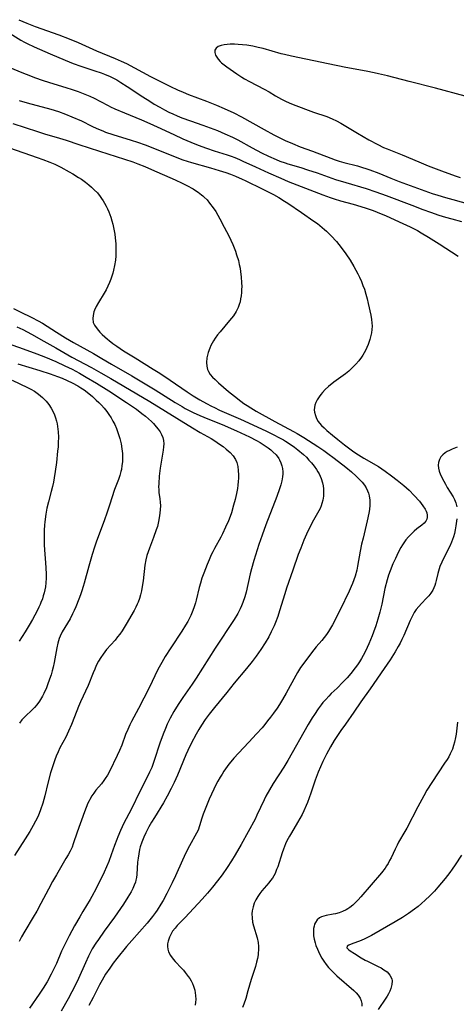
# Model space of a CAD drawing. Units: inches. Extents: x 2063837 to 2069137, y 264594 to 266531.
# Drawn here: x 2066199 to 2066279, y 265135 to 265315 of the extents above; entities that cross this region are included whole.
import ezdxf

# ---------------------------------------------------------------- set-up
doc = ezdxf.new("R2010")
doc.units = ezdxf.units.IN
doc.header["$MEASUREMENT"] = 0
doc.layers.add('c_06_T12S_R19E', color=211, linetype='Continuous')

msp = doc.modelspace()

# ---------------------------------------------------------------- linework, layer by layer
at = {"layer": 'c_06_T12S_R19E'}
for points, elevation in [([(2066198.58, 265315.37), (2066200.08, 265314.71), (2066201.61, 265314.11), (2066205.91, 265312.58), (2066207.85, 265311.84), (2066209.48, 265311.16), (2066212.87, 265309.64), (2066216.29, 265308.21), (2066217.35, 265307.75), (2066218.33, 265307.3), (2066219.85, 265306.54), (2066222.77, 265304.95), (2066224.11, 265304.26), (2066226.44, 265303.11), (2066227.7, 265302.51), (2066228.75, 265302.04), (2066229.74, 265301.63), (2066233.05, 265300.38), (2066234.9, 265299.64), (2066236.3, 265299.04), (2066238.08, 265298.23), (2066239.47, 265297.53), (2066243.66, 265295.18), (2066245.44, 265294.21), (2066246.78, 265293.53), (2066247.49, 265293.19), (2066248.82, 265292.6), (2066250.25, 265292.04), (2066252.54, 265291.2), (2066255.86, 265289.93), (2066256.7, 265289.64), (2066257.42, 265289.41), (2066258.28, 265289.16), (2066260.76, 265288.51), (2066261.7, 265288.24), (2066262.31, 265288.05), (2066263.07, 265287.79), (2066264.7, 265287.16), (2066266.91, 265286.26), (2066268.45, 265285.65), (2066274.47, 265283.46), (2066275.54, 265283.12), (2066276.92, 265282.7), (2066278.31, 265282.31), (2066282.86, 265281.08)], 844), ([(2066231.06, 265135.4), (2066231.02, 265134.88), (2066230.95, 265134.36)], 850)]:
    msp.add_lwpolyline(points, dxfattribs=dict(at, elevation=elevation))
for points in [[(2066196.96, 265312.82, 846), (2066198.94, 265311.63, 846), (2066199.63, 265311.25, 846), (2066200.13, 265311, 846), (2066201.39, 265310.41, 846), (2066204.34, 265309.11, 846), (2066207.08, 265307.92, 846), (2066208.55, 265307.32, 846), (2066209.99, 265306.81, 846), (2066212.51, 265305.99, 846), (2066213.69, 265305.59, 846), (2066214.29, 265305.36, 846), (2066215.34, 265304.91, 846), (2066215.95, 265304.62, 846), (2066216.55, 265304.3, 846), (2066217.32, 265303.85, 846), (2066218.5, 265303.11, 846), (2066221.35, 265301.21, 846), (2066222.61, 265300.4, 846), (2066223.45, 265299.88, 846), (2066224.48, 265299.27, 846), (2066225.31, 265298.82, 846), (2066226.14, 265298.38, 846), (2066226.84, 265298.05, 846), (2066227.68, 265297.68, 846), (2066228.52, 265297.34, 846), (2066230.12, 265296.77, 846), (2066232.38, 265296, 846), (2066233.75, 265295.52, 846), (2066235.08, 265295, 846), (2066236.43, 265294.43, 846), (2066237.81, 265293.79, 846), (2066238.82, 265293.28, 846), (2066241.46, 265291.82, 846), (2066243.14, 265290.93, 846), (2066244.46, 265290.29, 846), (2066245.83, 265289.68, 846), (2066246.52, 265289.4, 846), (2066247.5, 265289.05, 846), (2066247.97, 265288.9, 846), (2066250.35, 265288.2, 846), (2066251.6, 265287.81, 846), (2066253.37, 265287.21, 846), (2066256.76, 265286.02, 846), (2066258.62, 265285.44, 846), (2066262.37, 265284.35, 846), (2066264.17, 265283.77, 846), (2066266.03, 265283.09, 846), (2066270.73, 265281.27, 846), (2066272.78, 265280.5, 846), (2066274.19, 265279.99, 846), (2066275.69, 265279.48, 846), (2066276.94, 265279.09, 846), (2066278.09, 265278.76, 846), (2066279.89, 265278.28, 846)], [(2066280.53, 265301.33, 842), (2066275.13, 265302.78, 842), (2066270.25, 265304, 842), (2066266.3, 265305.03, 842), (2066264.65, 265305.43, 842), (2066263.84, 265305.61, 842), (2066262.39, 265305.91, 842), (2066258.64, 265306.58, 842), (2066255.42, 265307.26, 842), (2066248.65, 265308.65, 842), (2066247.37, 265308.95, 842), (2066246.77, 265309.1, 842), (2066243.47, 265310.05, 842), (2066242.52, 265310.29, 842), (2066241.57, 265310.5, 842), (2066240.44, 265310.69, 842), (2066239.65, 265310.78, 842), (2066238.87, 265310.84, 842), (2066238.21, 265310.87, 842), (2066237.4, 265310.86, 842), (2066236.83, 265310.82, 842), (2066236.3, 265310.75, 842), (2066235.72, 265310.62, 842), (2066235.22, 265310.43, 842), (2066234.81, 265310.14, 842), (2066234.57, 265309.76, 842), (2066234.56, 265309.34, 842), (2066234.71, 265308.88, 842), (2066234.92, 265308.49, 842), (2066235.2, 265308.09, 842), (2066235.55, 265307.7, 842), (2066235.8, 265307.47, 842), (2066236.28, 265307.08, 842), (2066236.81, 265306.69, 842), (2066238.61, 265305.45, 842), (2066239.55, 265304.83, 842), (2066240.05, 265304.53, 842), (2066240.96, 265304.01, 842), (2066243.61, 265302.62, 842), (2066244.54, 265302.09, 842), (2066245.75, 265301.36, 842), (2066246.82, 265300.76, 842), (2066247.56, 265300.39, 842), (2066248.22, 265300.1, 842), (2066248.97, 265299.8, 842), (2066252.69, 265298.4, 842), (2066255.15, 265297.56, 842), (2066256.15, 265297.17, 842), (2066256.95, 265296.78, 842), (2066257.73, 265296.35, 842), (2066260.78, 265294.51, 842), (2066262.85, 265293.32, 842), (2066264.49, 265292.42, 842), (2066265.54, 265291.92, 842), (2066266.25, 265291.62, 842), (2066269.01, 265290.55, 842), (2066272.07, 265289.25, 842), (2066273.78, 265288.55, 842), (2066276.69, 265287.42, 842), (2066278.88, 265286.62, 842), (2066279.62, 265286.37, 842)], [(2066197.24, 265306.46, 848), (2066198.83, 265305.78, 848), (2066199.91, 265305.35, 848), (2066201.65, 265304.7, 848), (2066202.84, 265304.29, 848), (2066204.19, 265303.86, 848), (2066207.22, 265302.93, 848), (2066208.37, 265302.56, 848), (2066209.5, 265302.17, 848), (2066210.69, 265301.71, 848), (2066211.63, 265301.31, 848), (2066212.41, 265300.95, 848), (2066213.6, 265300.34, 848), (2066214.98, 265299.58, 848), (2066215.42, 265299.35, 848), (2066216.24, 265298.97, 848), (2066217.99, 265298.24, 848), (2066221.08, 265297, 848), (2066222.63, 265296.33, 848), (2066224, 265295.71, 848), (2066227.03, 265294.28, 848), (2066228.73, 265293.51, 848), (2066230.14, 265292.9, 848), (2066231.53, 265292.33, 848), (2066233.02, 265291.77, 848), (2066234.48, 265291.29, 848), (2066236.86, 265290.54, 848), (2066237.56, 265290.3, 848), (2066238.26, 265290.04, 848), (2066239.09, 265289.69, 848), (2066239.71, 265289.41, 848), (2066242.05, 265288.31, 848), (2066244.41, 265287.24, 848), (2066246.67, 265286.24, 848), (2066248.06, 265285.67, 848), (2066254.39, 265283.21, 848), (2066255.79, 265282.7, 848), (2066256.5, 265282.46, 848), (2066257.63, 265282.12, 848), (2066260.01, 265281.47, 848), (2066261.37, 265281.07, 848), (2066262.36, 265280.76, 848), (2066263.66, 265280.3, 848), (2066264.4, 265280.01, 848), (2066266.02, 265279.32, 848), (2066269.12, 265277.92, 848), (2066270.43, 265277.31, 848), (2066271.08, 265276.99, 848), (2066271.79, 265276.62, 848), (2066272.47, 265276.24, 848), (2066273.8, 265275.45, 848), (2066275.78, 265274.19, 848), (2066279.24, 265271.92, 848)], [(2066198.65, 265300.5, 850), (2066200.1, 265300.09, 850), (2066204.44, 265298.94, 850), (2066205.89, 265298.49, 850), (2066207.14, 265298.03, 850), (2066208.34, 265297.55, 850), (2066210.06, 265296.76, 850), (2066212, 265295.82, 850), (2066212.92, 265295.39, 850), (2066214, 265294.93, 850), (2066214.52, 265294.73, 850), (2066215.84, 265294.28, 850), (2066219.22, 265293.25, 850), (2066220.39, 265292.86, 850), (2066221.8, 265292.37, 850), (2066223.82, 265291.6, 850), (2066227.3, 265290.16, 850), (2066228.68, 265289.64, 850), (2066229.47, 265289.38, 850), (2066230.32, 265289.12, 850), (2066233.76, 265288.17, 850), (2066235.39, 265287.68, 850), (2066236.62, 265287.28, 850), (2066237.46, 265286.97, 850), (2066238.35, 265286.62, 850), (2066239.61, 265286.07, 850), (2066240.18, 265285.81, 850), (2066243.4, 265284.25, 850), (2066245.33, 265283.25, 850), (2066246.31, 265282.7, 850), (2066247.39, 265282.02, 850), (2066247.96, 265281.65, 850), (2066250.49, 265279.94, 850), (2066252.74, 265278.38, 850), (2066253.41, 265277.9, 850), (2066254.28, 265277.22, 850), (2066254.72, 265276.85, 850), (2066255.1, 265276.51, 850), (2066255.95, 265275.65, 850), (2066256.9, 265274.6, 850), (2066257.76, 265273.53, 850), (2066258.62, 265272.38, 850), (2066259.43, 265271.17, 850), (2066260.1, 265270.06, 850), (2066260.86, 265268.66, 850), (2066261.14, 265268.09, 850), (2066261.51, 265267.27, 850), (2066261.79, 265266.57, 850), (2066262.05, 265265.85, 850), (2066262.34, 265264.93, 850), (2066262.56, 265264.09, 850), (2066262.76, 265263.24, 850), (2066263.22, 265261.09, 850), (2066263.36, 265260.28, 850), (2066263.43, 265259.69, 850), (2066263.46, 265259.1, 850), (2066263.43, 265258.47, 850), (2066263.34, 265257.85, 850), (2066263.19, 265257.12, 850), (2066263.05, 265256.64, 850), (2066262.73, 265255.73, 850), (2066262.49, 265255.16, 850), (2066262.23, 265254.6, 850), (2066262, 265254.17, 850), (2066261.75, 265253.75, 850), (2066261.52, 265253.4, 850), (2066261.02, 265252.72, 850), (2066260.46, 265252.07, 850), (2066259.83, 265251.43, 850), (2066259.16, 265250.83, 850), (2066258.55, 265250.33, 850), (2066256.45, 265248.76, 850), (2066255.47, 265247.97, 850), (2066254.87, 265247.43, 850), (2066254.33, 265246.87, 850), (2066254.05, 265246.55, 850), (2066253.71, 265246.1, 850), (2066253.37, 265245.57, 850), (2066253.1, 265245.03, 850), (2066252.95, 265244.59, 850), (2066252.86, 265244.15, 850), (2066252.85, 265243.7, 850), (2066252.91, 265243.25, 850), (2066253.04, 265242.69, 850), (2066253.26, 265242.14, 850), (2066253.57, 265241.59, 850), (2066253.83, 265241.23, 850), (2066254.17, 265240.84, 850), (2066254.64, 265240.38, 850), (2066255.15, 265239.93, 850), (2066256.2, 265239.04, 850), (2066257.18, 265238.23, 850), (2066258.4, 265237.28, 850), (2066259.36, 265236.55, 850), (2066260.12, 265236.01, 850), (2066260.96, 265235.43, 850), (2066261.94, 265234.81, 850), (2066264.62, 265233.27, 850), (2066265.26, 265232.87, 850), (2066265.87, 265232.46, 850), (2066267.02, 265231.6, 850), (2066268.08, 265230.77, 850), (2066269.26, 265229.82, 850), (2066269.77, 265229.39, 850), (2066270.26, 265228.94, 850), (2066271.2, 265227.99, 850), (2066272.14, 265226.93, 850), (2066272.49, 265226.51, 850), (2066272.81, 265226.09, 850), (2066273.21, 265225.43, 850), (2066273.38, 265225.1, 850), (2066273.5, 265224.76, 850), (2066273.59, 265224.35, 850), (2066273.58, 265223.94, 850), (2066273.51, 265223.62, 850), (2066273.33, 265223.25, 850), (2066273.01, 265222.87, 850), (2066272.62, 265222.53, 850), (2066271.69, 265221.82, 850), (2066271.18, 265221.4, 850), (2066270.68, 265220.94, 850), (2066270.15, 265220.39, 850), (2066269.66, 265219.8, 850), (2066269.39, 265219.44, 850), (2066269.06, 265218.93, 850), (2066268.74, 265218.4, 850), (2066268.25, 265217.49, 850), (2066267.73, 265216.42, 850), (2066267.29, 265215.44, 850), (2066266.78, 265214.14, 850), (2066266.5, 265213.34, 850), (2066266.24, 265212.48, 850), (2066265.83, 265210.88, 850), (2066265.22, 265208.02, 850), (2066264.88, 265206.53, 850), (2066264.53, 265205.23, 850), (2066264.16, 265204.04, 850), (2066263.75, 265202.86, 850), (2066263.49, 265202.19, 850), (2066262.88, 265200.72, 850), (2066262.56, 265200.02, 850), (2066262.2, 265199.28, 850), (2066261.84, 265198.6, 850), (2066261.49, 265198, 850), (2066261.13, 265197.41, 850), (2066260.76, 265196.85, 850), (2066260.37, 265196.3, 850), (2066259.57, 265195.29, 850), (2066258.88, 265194.49, 850), (2066258.11, 265193.68, 850), (2066257.02, 265192.59, 850), (2066255.96, 265191.57, 850), (2066255.49, 265191.1, 850), (2066254.95, 265190.52, 850), (2066254.44, 265189.93, 850), (2066254.1, 265189.51, 850), (2066253.58, 265188.8, 850), (2066252.86, 265187.75, 850), (2066252.45, 265187.1, 850), (2066251.72, 265185.88, 850), (2066247.96, 265179.3, 850), (2066247.23, 265178.09, 850), (2066245.29, 265175.07, 850), (2066244.59, 265173.89, 850), (2066243.95, 265172.72, 850), (2066243.64, 265172.09, 850), (2066242.31, 265169.25, 850), (2066241.96, 265168.54, 850), (2066240.71, 265166.17, 850), (2066239.43, 265163.85, 850), (2066238.34, 265161.96, 850), (2066237.67, 265160.85, 850), (2066236.86, 265159.63, 850), (2066235.92, 265158.29, 850), (2066235.08, 265157.18, 850), (2066234.18, 265156.04, 850), (2066233.25, 265154.93, 850), (2066232.28, 265153.82, 850), (2066229.95, 265151.28, 850), (2066229.07, 265150.37, 850), (2066228.09, 265149.4, 850), (2066227.67, 265148.96, 850), (2066227.27, 265148.51, 850), (2066226.83, 265147.93, 850), (2066226.6, 265147.57, 850), (2066226.24, 265146.84, 850), (2066226, 265146.1, 850), (2066225.9, 265145.62, 850), (2066225.88, 265145.14, 850), (2066225.94, 265144.64, 850), (2066226.09, 265144.15, 850), (2066226.44, 265143.46, 850), (2066226.9, 265142.8, 850), (2066227.27, 265142.38, 850), (2066228.44, 265141.15, 850), (2066228.8, 265140.76, 850), (2066229.14, 265140.36, 850), (2066229.71, 265139.63, 850), (2066229.98, 265139.23, 850), (2066230.22, 265138.82, 850), (2066230.47, 265138.35, 850), (2066230.67, 265137.86, 850), (2066230.88, 265137.12, 850), (2066230.98, 265136.64, 850), (2066231.04, 265136.14, 850), (2066231.06, 265135.4, 850)], [(2066197.48, 265296.27, 852), (2066201.99, 265294.8, 852), (2066203.27, 265294.41, 852), (2066206.05, 265293.59, 852), (2066207.26, 265293.21, 852), (2066209.57, 265292.44, 852), (2066213.41, 265291.2, 852), (2066217.96, 265289.76, 852), (2066219.51, 265289.24, 852), (2066220.41, 265288.92, 852), (2066221.72, 265288.39, 852), (2066222.92, 265287.88, 852), (2066227.28, 265285.94, 852), (2066228.59, 265285.33, 852), (2066229.45, 265284.9, 852), (2066230.57, 265284.28, 852), (2066231.04, 265283.99, 852), (2066231.49, 265283.69, 852), (2066232.12, 265283.22, 852), (2066232.35, 265283.03, 852), (2066232.62, 265282.78, 852), (2066233.14, 265282.25, 852), (2066233.62, 265281.68, 852), (2066234.27, 265280.81, 852), (2066234.74, 265280.11, 852), (2066235.52, 265278.77, 852), (2066236.32, 265277.26, 852), (2066237.13, 265275.67, 852), (2066237.51, 265274.89, 852), (2066237.87, 265274.1, 852), (2066238.36, 265272.85, 852), (2066238.58, 265272.2, 852), (2066238.9, 265271.11, 852), (2066239.07, 265270.39, 852), (2066239.21, 265269.72, 852), (2066239.32, 265269.04, 852), (2066239.43, 265268.14, 852), (2066239.5, 265267.04, 852), (2066239.52, 265266.37, 852), (2066239.5, 265265.8, 852), (2066239.47, 265265.23, 852), (2066239.41, 265264.65, 852), (2066239.32, 265264.07, 852), (2066239.21, 265263.57, 852), (2066239.06, 265263.03, 852), (2066238.87, 265262.5, 852), (2066238.49, 265261.75, 852), (2066237.99, 265260.99, 852), (2066237.3, 265260.1, 852), (2066235.54, 265258.04, 852), (2066235.09, 265257.46, 852), (2066234.66, 265256.87, 852), (2066234.36, 265256.4, 852), (2066234.08, 265255.92, 852), (2066233.85, 265255.49, 852), (2066233.64, 265255.05, 852), (2066233.33, 265254.22, 852), (2066233.1, 265253.27, 852), (2066233.03, 265252.38, 852), (2066233.08, 265251.73, 852), (2066233.24, 265251.12, 852), (2066233.4, 265250.73, 852), (2066233.73, 265250.21, 852), (2066234.14, 265249.72, 852), (2066234.61, 265249.26, 852), (2066235.25, 265248.68, 852), (2066237.11, 265247.1, 852), (2066238.22, 265246.2, 852), (2066239.37, 265245.29, 852), (2066239.92, 265244.88, 852), (2066240.49, 265244.48, 852), (2066241.16, 265244.05, 852), (2066242.17, 265243.46, 852), (2066245.59, 265241.57, 852), (2066249.02, 265239.72, 852), (2066249.71, 265239.33, 852), (2066250.92, 265238.61, 852), (2066253.49, 265236.95, 852), (2066254.57, 265236.23, 852), (2066255.35, 265235.69, 852), (2066256.52, 265234.83, 852), (2066258.63, 265233.19, 852), (2066259.66, 265232.34, 852), (2066260.56, 265231.53, 852), (2066261.16, 265230.93, 852), (2066261.63, 265230.41, 852), (2066262.05, 265229.87, 852), (2066262.36, 265229.39, 852), (2066262.64, 265228.83, 852), (2066262.81, 265228.38, 852), (2066262.93, 265227.91, 852), (2066263.05, 265227.14, 852), (2066263.07, 265226.67, 852), (2066263.07, 265226.2, 852), (2066263, 265225.38, 852), (2066262.89, 265224.7, 852), (2066262.58, 265223.32, 852), (2066261.98, 265220.95, 852), (2066261.8, 265220.16, 852), (2066261.54, 265219, 852), (2066261.3, 265217.77, 852), (2066260.8, 265214.97, 852), (2066260.64, 265214.25, 852), (2066260.33, 265213.14, 852), (2066260.11, 265212.48, 852), (2066259.88, 265211.83, 852), (2066259.64, 265211.24, 852), (2066259.28, 265210.41, 852), (2066257.62, 265206.96, 852), (2066256.18, 265204.21, 852), (2066255.83, 265203.59, 852), (2066255.47, 265202.99, 852), (2066255.08, 265202.43, 852), (2066254.67, 265201.88, 852), (2066254.24, 265201.34, 852), (2066253.21, 265200.14, 852), (2066252.35, 265199.08, 852), (2066251.09, 265197.42, 852), (2066250.33, 265196.35, 852), (2066249.75, 265195.43, 852), (2066249.43, 265194.88, 852), (2066247.69, 265191.64, 852), (2066247.02, 265190.5, 852), (2066246.46, 265189.59, 852), (2066246.02, 265188.92, 852), (2066245.34, 265187.96, 852), (2066244.81, 265187.24, 852), (2066244.27, 265186.55, 852), (2066243.77, 265185.93, 852), (2066243.25, 265185.32, 852), (2066242.22, 265184.16, 852), (2066240.84, 265182.66, 852), (2066238.9, 265180.66, 852), (2066238.04, 265179.7, 852), (2066237.53, 265179.07, 852), (2066237.17, 265178.6, 852), (2066236.26, 265177.32, 852), (2066235.91, 265176.79, 852), (2066235.57, 265176.25, 852), (2066235.14, 265175.52, 852), (2066234.89, 265175.05, 852), (2066234.38, 265174.01, 852), (2066233.56, 265172.18, 852), (2066232.93, 265170.67, 852), (2066232.46, 265169.44, 852), (2066232.2, 265168.67, 852), (2066231.77, 265167.26, 852), (2066231.49, 265166.51, 852), (2066231.22, 265165.94, 852), (2066229.93, 265163.62, 852), (2066229.27, 265162.34, 852), (2066228.63, 265160.99, 852), (2066227.33, 265158.11, 852), (2066226.73, 265156.84, 852), (2066225.74, 265154.84, 852), (2066225.06, 265153.56, 852), (2066224.67, 265152.9, 852), (2066224, 265151.82, 852), (2066223.68, 265151.35, 852), (2066223.15, 265150.63, 852), (2066222.65, 265150.01, 852), (2066222.13, 265149.4, 852), (2066219.31, 265146.23, 852), (2066218.38, 265145.12, 852), (2066216.58, 265142.9, 852), (2066215.93, 265142.05, 852), (2066215.28, 265141.15, 852), (2066214.51, 265140.02, 852), (2066213.87, 265138.96, 852), (2066213.4, 265138.09, 852), (2066212.22, 265135.77, 852), (2066211.44, 265134.3, 852)], [(2066196.84, 265291.82, 854), (2066201.94, 265290.08, 854), (2066202.98, 265289.71, 854), (2066204.28, 265289.21, 854), (2066205.21, 265288.81, 854), (2066206.28, 265288.29, 854), (2066207.82, 265287.45, 854), (2066208.51, 265287.05, 854), (2066209.55, 265286.4, 854), (2066210.07, 265286.06, 854), (2066210.82, 265285.51, 854), (2066211.42, 265285.04, 854), (2066211.93, 265284.6, 854), (2066212.43, 265284.14, 854), (2066213, 265283.54, 854), (2066213.52, 265282.9, 854), (2066213.78, 265282.55, 854), (2066214.06, 265282.11, 854), (2066214.32, 265281.66, 854), (2066214.6, 265281.14, 854), (2066214.85, 265280.62, 854), (2066215.08, 265280.09, 854), (2066215.45, 265279.07, 854), (2066215.65, 265278.42, 854), (2066215.82, 265277.8, 854), (2066215.96, 265277.17, 854), (2066216.19, 265275.96, 854), (2066216.28, 265275.3, 854), (2066216.38, 265274.17, 854), (2066216.42, 265273.26, 854), (2066216.42, 265272.64, 854), (2066216.39, 265272.01, 854), (2066216.32, 265271.2, 854), (2066216.18, 265270.23, 854), (2066215.99, 265269.37, 854), (2066215.84, 265268.81, 854), (2066215.67, 265268.27, 854), (2066215.46, 265267.68, 854), (2066215.23, 265267.11, 854), (2066214.92, 265266.43, 854), (2066214.59, 265265.76, 854), (2066214.24, 265265.12, 854), (2066213.21, 265263.39, 854), (2066212.81, 265262.69, 854), (2066212.49, 265261.99, 854), (2066212.38, 265261.71, 854), (2066212.21, 265261.06, 854), (2066212.15, 265260.46, 854), (2066212.25, 265259.77, 854), (2066212.45, 265259.27, 854), (2066212.94, 265258.57, 854), (2066213.46, 265258, 854), (2066213.9, 265257.56, 854), (2066214.37, 265257.11, 854), (2066214.84, 265256.69, 854), (2066215.19, 265256.41, 854), (2066215.87, 265255.89, 854), (2066216.59, 265255.39, 854), (2066217.82, 265254.57, 854), (2066219.92, 265253.23, 854), (2066223.28, 265251.18, 854), (2066224.49, 265250.42, 854), (2066226.35, 265249.18, 854), (2066229.47, 265247.02, 854), (2066230.61, 265246.28, 854), (2066231.82, 265245.54, 854), (2066233.05, 265244.85, 854), (2066233.96, 265244.37, 854), (2066234.5, 265244.11, 854), (2066235.45, 265243.67, 854), (2066239.29, 265241.98, 854), (2066243.93, 265239.82, 854), (2066245.43, 265239.1, 854), (2066246.32, 265238.65, 854), (2066247.19, 265238.17, 854), (2066247.57, 265237.94, 854), (2066248.4, 265237.4, 854), (2066249.21, 265236.83, 854), (2066249.85, 265236.33, 854), (2066250.84, 265235.49, 854), (2066251.39, 265234.98, 854), (2066251.86, 265234.48, 854), (2066252.31, 265233.97, 854), (2066252.8, 265233.36, 854), (2066253.25, 265232.73, 854), (2066253.49, 265232.34, 854), (2066253.72, 265231.93, 854), (2066253.92, 265231.5, 854), (2066254.1, 265231.06, 854), (2066254.34, 265230.28, 854), (2066254.45, 265229.73, 854), (2066254.53, 265229.18, 854), (2066254.56, 265228.51, 854), (2066254.53, 265227.84, 854), (2066254.42, 265227.14, 854), (2066254.25, 265226.49, 854), (2066254.09, 265226.04, 854), (2066253.9, 265225.6, 854), (2066253.68, 265225.13, 854), (2066252.48, 265223, 854), (2066252.19, 265222.45, 854), (2066251.68, 265221.4, 854), (2066250.95, 265219.78, 854), (2066250.35, 265218.32, 854), (2066249.91, 265217.13, 854), (2066248.93, 265214.23, 854), (2066247.76, 265210.95, 854), (2066247.42, 265209.89, 854), (2066246.48, 265206.81, 854), (2066246.13, 265205.74, 854), (2066245.72, 265204.63, 854), (2066245.46, 265204.02, 854), (2066244.95, 265202.9, 854), (2066244.49, 265202.02, 854), (2066243.82, 265200.88, 854), (2066243.03, 265199.69, 854), (2066242.14, 265198.45, 854), (2066241.42, 265197.49, 854), (2066240.38, 265196.18, 854), (2066238.13, 265193.47, 854), (2066236.77, 265191.77, 854), (2066234.52, 265189.04, 854), (2066233.52, 265187.77, 854), (2066232.8, 265186.82, 854), (2066232.11, 265185.8, 854), (2066231.62, 265185, 854), (2066231.13, 265184.12, 854), (2066230.22, 265182.4, 854), (2066229.6, 265181.11, 854), (2066229.26, 265180.34, 854), (2066227.72, 265176.62, 854), (2066227.1, 265175.25, 854), (2066226.57, 265174.17, 854), (2066225.8, 265172.71, 854), (2066225.12, 265171.52, 854), (2066223.47, 265168.83, 854), (2066222.96, 265167.98, 854), (2066222.48, 265167.13, 854), (2066221.91, 265166.03, 854), (2066221.52, 265165.18, 854), (2066221.17, 265164.3, 854), (2066220.88, 265163.41, 854), (2066220.75, 265162.92, 854), (2066220.59, 265162.15, 854), (2066220.47, 265161.37, 854), (2066220.38, 265160.6, 854), (2066220.24, 265158.36, 854), (2066220.18, 265157.81, 854), (2066220.08, 265157.33, 854), (2066219.98, 265156.93, 854), (2066219.78, 265156.36, 854), (2066219.51, 265155.75, 854), (2066219.2, 265155.15, 854), (2066218.63, 265154.17, 854), (2066217.79, 265152.87, 854), (2066216.14, 265150.52, 854), (2066214.27, 265147.94, 854), (2066213.2, 265146.43, 854), (2066212.71, 265145.71, 854), (2066212.06, 265144.68, 854), (2066211.73, 265144.07, 854), (2066211.35, 265143.32, 854), (2066210.8, 265142.12, 854), (2066209.53, 265139.23, 854), (2066209.1, 265138.33, 854), (2066208.32, 265136.78, 854), (2066207.64, 265135.51, 854), (2066206.37, 265133.24, 854)], [(2066197.6, 265262.31, 856), (2066198.82, 265261.7, 856), (2066200.95, 265260.69, 856), (2066202.14, 265260.06, 856), (2066202.9, 265259.61, 856), (2066205.49, 265257.94, 856), (2066207.13, 265256.95, 856), (2066208.62, 265256.08, 856), (2066212.3, 265254.03, 856), (2066213.83, 265253.16, 856), (2066215.62, 265252.11, 856), (2066219.31, 265249.92, 856), (2066221.78, 265248.48, 856), (2066223.65, 265247.36, 856), (2066227.31, 265245.06, 856), (2066228.55, 265244.31, 856), (2066229.16, 265243.97, 856), (2066230.58, 265243.24, 856), (2066231.83, 265242.66, 856), (2066233.27, 265242.06, 856), (2066235.94, 265241.01, 856), (2066238.53, 265239.87, 856), (2066240.97, 265238.73, 856), (2066242.21, 265238.08, 856), (2066242.92, 265237.68, 856), (2066244, 265236.98, 856), (2066244.4, 265236.7, 856), (2066244.84, 265236.36, 856), (2066245.26, 265236, 856), (2066245.84, 265235.41, 856), (2066246.33, 265234.76, 856), (2066246.47, 265234.5, 856), (2066246.71, 265233.98, 856), (2066246.89, 265233.43, 856), (2066246.99, 265232.95, 856), (2066247.04, 265232.33, 856), (2066247.04, 265231.94, 856), (2066247, 265231.41, 856), (2066246.86, 265230.68, 856), (2066246.67, 265229.94, 856), (2066246.43, 265229.18, 856), (2066245.95, 265227.81, 856), (2066243.94, 265222.56, 856), (2066243.27, 265220.71, 856), (2066242.69, 265218.99, 856), (2066241.76, 265216.03, 856), (2066241.31, 265214.5, 856), (2066241.07, 265213.57, 856), (2066240.31, 265210.23, 856), (2066240.08, 265209.37, 856), (2066239.74, 265208.32, 856), (2066239.5, 265207.72, 856), (2066239.24, 265207.14, 856), (2066238.79, 265206.3, 856), (2066238.1, 265205.16, 856), (2066234.66, 265199.95, 856), (2066231.14, 265194.4, 856), (2066230.4, 265193.29, 856), (2066228.7, 265190.88, 856), (2066227.85, 265189.6, 856), (2066227.04, 265188.28, 856), (2066226.38, 265187.07, 856), (2066225.83, 265185.94, 856), (2066225.49, 265185.16, 856), (2066225.06, 265184.1, 856), (2066224.49, 265182.5, 856), (2066223.46, 265179.27, 856), (2066223.2, 265178.55, 856), (2066222.98, 265177.99, 856), (2066222.6, 265177.15, 856), (2066222.19, 265176.32, 856), (2066220.88, 265173.73, 856), (2066219.2, 265170.29, 856), (2066217.89, 265167.77, 856), (2066217.27, 265166.45, 856), (2066216.76, 265165.25, 856), (2066216.57, 265164.76, 856), (2066216.18, 265163.7, 856), (2066215.56, 265161.95, 856), (2066215.12, 265160.74, 856), (2066214.71, 265159.73, 856), (2066214.28, 265158.79, 856), (2066212.8, 265155.8, 856), (2066212.01, 265154.31, 856), (2066211.71, 265153.78, 856), (2066210.33, 265151.54, 856), (2066209.77, 265150.6, 856), (2066208.79, 265148.89, 856), (2066207.81, 265147.07, 856), (2066207.39, 265146.25, 856), (2066206.83, 265145.11, 856), (2066206.44, 265144.27, 856), (2066205.47, 265142.03, 856), (2066204.88, 265140.77, 856), (2066204.51, 265140.02, 856), (2066203.77, 265138.65, 856), (2066203.08, 265137.49, 856), (2066202.34, 265136.35, 856), (2066200.57, 265133.8, 856)], [(2066198.23, 265258.96, 858), (2066199.32, 265258.45, 858), (2066200.11, 265258.04, 858), (2066200.89, 265257.62, 858), (2066203.19, 265256.3, 858), (2066205.36, 265255.08, 858), (2066208.29, 265253.39, 858), (2066211.92, 265251.46, 858), (2066213.62, 265250.51, 858), (2066215.48, 265249.44, 858), (2066222.66, 265245.21, 858), (2066230.47, 265240.4, 858), (2066231.91, 265239.54, 858), (2066233.88, 265238.42, 858), (2066234.6, 265237.99, 858), (2066235.46, 265237.42, 858), (2066236.08, 265236.97, 858), (2066236.67, 265236.5, 858), (2066237.37, 265235.89, 858), (2066237.97, 265235.24, 858), (2066238.39, 265234.6, 858), (2066238.63, 265234, 858), (2066238.79, 265233.28, 858), (2066238.88, 265232.53, 858), (2066238.91, 265231.78, 858), (2066238.91, 265231.15, 858), (2066238.89, 265230.51, 858), (2066238.83, 265229.86, 858), (2066238.76, 265229.27, 858), (2066238.58, 265228.34, 858), (2066238.31, 265227.25, 858), (2066238.03, 265226.21, 858), (2066237.62, 265224.81, 858), (2066237.39, 265224.13, 858), (2066237.08, 265223.33, 858), (2066236.55, 265222.12, 858), (2066235.98, 265220.94, 858), (2066235.65, 265220.29, 858), (2066234.51, 265218.21, 858), (2066234.21, 265217.64, 858), (2066233.92, 265217.05, 858), (2066233.52, 265216.18, 858), (2066233.16, 265215.3, 858), (2066232.54, 265213.71, 858), (2066232.22, 265212.8, 858), (2066231.93, 265211.88, 858), (2066231.7, 265211.08, 858), (2066231.14, 265208.75, 858), (2066231.01, 265208.25, 858), (2066230.79, 265207.54, 858), (2066230.53, 265206.84, 858), (2066230.14, 265205.91, 858), (2066229.85, 265205.3, 858), (2066229.6, 265204.84, 858), (2066229.21, 265204.15, 858), (2066228.52, 265203.04, 858), (2066226.48, 265199.97, 858), (2066225.47, 265198.39, 858), (2066224.83, 265197.32, 858), (2066224.12, 265196.03, 858), (2066222.5, 265192.62, 858), (2066220.58, 265188.84, 858), (2066219.28, 265186.46, 858), (2066218.95, 265185.81, 858), (2066218.59, 265185, 858), (2066218.2, 265184.06, 858), (2066217.48, 265182.12, 858), (2066217.07, 265181.1, 858), (2066216.67, 265180.22, 858), (2066215.21, 265177.28, 858), (2066214.84, 265176.61, 858), (2066214.45, 265175.97, 858), (2066214.22, 265175.64, 858), (2066213.75, 265175.02, 858), (2066212.74, 265173.82, 858), (2066212.35, 265173.31, 858), (2066211.99, 265172.78, 858), (2066211.62, 265172.14, 858), (2066211.48, 265171.87, 858), (2066211.27, 265171.44, 858), (2066210.95, 265170.67, 858), (2066210.66, 265169.89, 858), (2066209.28, 265166.1, 858), (2066208.58, 265163.98, 858), (2066208.35, 265163.39, 858), (2066208.01, 265162.66, 858), (2066207.64, 265161.96, 858), (2066207.23, 265161.26, 858), (2066205.48, 265158.29, 858), (2066204.78, 265157.07, 858), (2066204, 265155.63, 858), (2066202.64, 265153.01, 858), (2066201.89, 265151.63, 858), (2066201.23, 265150.49, 858), (2066199.7, 265147.93, 858), (2066199.09, 265146.88, 858), (2066198.63, 265146.04, 858)], [(2066195.41, 265256.3, 860), (2066199.39, 265254.9, 860), (2066201.88, 265253.99, 860), (2066203.47, 265253.37, 860), (2066205.38, 265252.57, 860), (2066207.04, 265251.81, 860), (2066208.38, 265251.16, 860), (2066209.71, 265250.45, 860), (2066210.97, 265249.72, 860), (2066212.86, 265248.58, 860), (2066215.12, 265247.17, 860), (2066218.38, 265245.06, 860), (2066219.09, 265244.58, 860), (2066220.17, 265243.82, 860), (2066221.18, 265243.06, 860), (2066221.84, 265242.52, 860), (2066222.41, 265242.03, 860), (2066222.95, 265241.53, 860), (2066223.29, 265241.19, 860), (2066223.82, 265240.6, 860), (2066224.17, 265240.15, 860), (2066224.51, 265239.65, 860), (2066224.8, 265239.16, 860), (2066225.02, 265238.65, 860), (2066225.17, 265238.06, 860), (2066225.21, 265237.46, 860), (2066225.18, 265236.9, 860), (2066225.09, 265236.32, 860), (2066224.71, 265234.12, 860), (2066224.54, 265232.98, 860), (2066224.37, 265231.5, 860), (2066224.27, 265230.18, 860), (2066224.26, 265229.52, 860), (2066224.27, 265229.15, 860), (2066224.32, 265228.54, 860), (2066224.47, 265227.34, 860), (2066224.53, 265226.72, 860), (2066224.57, 265226.09, 860), (2066224.55, 265225.42, 860), (2066224.5, 265224.74, 860), (2066224.38, 265223.88, 860), (2066224.25, 265223.22, 860), (2066224.03, 265222.3, 860), (2066223.82, 265221.63, 860), (2066223.33, 265220.28, 860), (2066222.55, 265218.28, 860), (2066222.31, 265217.63, 860), (2066222.11, 265216.97, 860), (2066221.91, 265216.15, 860), (2066221.74, 265215.16, 860), (2066221.4, 265212.28, 860), (2066221.24, 265211.23, 860), (2066221.08, 265210.43, 860), (2066220.92, 265209.74, 860), (2066220.73, 265209.05, 860), (2066220.49, 265208.36, 860), (2066220.33, 265207.99, 860), (2066220.08, 265207.45, 860), (2066219.74, 265206.82, 860), (2066218.29, 265204.32, 860), (2066217.53, 265203.1, 860), (2066217.12, 265202.52, 860), (2066216.72, 265202, 860), (2066216.25, 265201.42, 860), (2066214.7, 265199.65, 860), (2066214.07, 265198.85, 860), (2066213.62, 265198.19, 860), (2066213.22, 265197.51, 860), (2066212.81, 265196.72, 860), (2066212.51, 265196.06, 860), (2066212.24, 265195.42, 860), (2066211.3, 265193.08, 860), (2066209.91, 265190.09, 860), (2066209.52, 265189.18, 860), (2066209.21, 265188.4, 860), (2066208.25, 265185.89, 860), (2066207.73, 265184.66, 860), (2066207.2, 265183.58, 860), (2066206.14, 265181.63, 860), (2066205.78, 265180.91, 860), (2066205.44, 265180.1, 860), (2066205.17, 265179.4, 860), (2066204.92, 265178.68, 860), (2066204.41, 265177.01, 860), (2066203.91, 265175.12, 860), (2066203.36, 265172.78, 860), (2066203, 265171.48, 860), (2066202.58, 265170.21, 860), (2066202.34, 265169.58, 860), (2066202.05, 265168.93, 860), (2066201.66, 265168.13, 860), (2066201.23, 265167.34, 860), (2066200.59, 265166.22, 860), (2066199.75, 265164.87, 860), (2066197.79, 265161.83, 860)], [(2066198.39, 265252.18, 862), (2066202.44, 265250.95, 862), (2066204.36, 265250.33, 862), (2066205.68, 265249.85, 862), (2066206.57, 265249.5, 862), (2066207.45, 265249.12, 862), (2066208.35, 265248.68, 862), (2066209.4, 265248.09, 862), (2066209.99, 265247.73, 862), (2066210.56, 265247.35, 862), (2066211.12, 265246.95, 862), (2066212.08, 265246.16, 862), (2066212.81, 265245.5, 862), (2066213.3, 265245.03, 862), (2066213.77, 265244.54, 862), (2066214.23, 265244.03, 862), (2066214.73, 265243.4, 862), (2066215.13, 265242.84, 862), (2066215.51, 265242.26, 862), (2066215.87, 265241.64, 862), (2066216.19, 265241.01, 862), (2066216.53, 265240.25, 862), (2066216.85, 265239.35, 862), (2066217.12, 265238.43, 862), (2066217.36, 265237.43, 862)], [(2066197.38, 265249.16, 864), (2066200.17, 265247.83, 864), (2066200.81, 265247.49, 864), (2066201.43, 265247.13, 864), (2066202.21, 265246.6, 864), (2066202.94, 265245.99, 864), (2066203.59, 265245.3, 864), (2066204.09, 265244.68, 864), (2066204.52, 265244.01, 864), (2066204.75, 265243.59, 864), (2066205.13, 265242.8, 864), (2066205.34, 265242.22, 864), (2066205.52, 265241.63, 864), (2066205.63, 265241.13, 864), (2066205.71, 265240.64, 864), (2066205.81, 265239.68, 864), (2066205.85, 265238.71, 864), (2066205.83, 265237.73, 864), (2066205.78, 265236.91, 864), (2066205.71, 265236.08, 864), (2066205.48, 265234.02, 864), (2066205.26, 265232.38, 864), (2066205.07, 265231.2, 864), (2066204.93, 265230.41, 864), (2066204.76, 265229.63, 864), (2066204.54, 265228.73, 864), (2066204.02, 265226.79, 864), (2066203.74, 265225.62, 864), (2066203.54, 265224.55, 864), (2066203.35, 265223.14, 864), (2066203.29, 265222.5, 864), (2066203.23, 265221.6, 864), (2066203.21, 265220.16, 864), (2066203.26, 265218.82, 864), (2066203.56, 265214.72, 864), (2066203.6, 265213.48, 864), (2066203.59, 265212.81, 864), (2066203.54, 265211.9, 864), (2066203.46, 265211.22, 864), (2066203.36, 265210.64, 864), (2066203.23, 265210.07, 864), (2066203.08, 265209.53, 864), (2066202.92, 265209.01, 864), (2066202.64, 265208.29, 864), (2066202.5, 265207.95, 864), (2066202.28, 265207.46, 864), (2066201.93, 265206.76, 864), (2066201.08, 265205.16, 864), (2066200.48, 265204.12, 864), (2066199.77, 265202.92, 864), (2066198.67, 265201.2, 864)], [(2066217.36, 265237.43, 862), (2066217.51, 265236.56, 862), (2066217.59, 265235.68, 862), (2066217.61, 265235.23, 862), (2066217.62, 265234.86, 862), (2066217.59, 265234.15, 862), (2066217.52, 265233.45, 862), (2066217.41, 265232.76, 862), (2066217.33, 265232.38, 862), (2066217.12, 265231.64, 862), (2066216.87, 265230.91, 862), (2066216.17, 265229.04, 862), (2066215.26, 265226.2, 862), (2066214.83, 265224.91, 862), (2066214.26, 265223.31, 862), (2066212.87, 265219.57, 862), (2066212.48, 265218.46, 862), (2066212.05, 265217.13, 862), (2066211.41, 265214.99, 862), (2066210.58, 265211.84, 862), (2066210.41, 265211.25, 862), (2066210.16, 265210.48, 862), (2066209.89, 265209.72, 862), (2066209.59, 265208.93, 862), (2066209.03, 265207.51, 862), (2066208.75, 265206.85, 862), (2066208.45, 265206.21, 862), (2066207.99, 265205.32, 862), (2066207, 265203.69, 862), (2066206.56, 265202.92, 862), (2066206.18, 265202.14, 862), (2066206.01, 265201.68, 862), (2066205.76, 265200.85, 862), (2066205.56, 265199.98, 862), (2066205.07, 265197.3, 862), (2066204.88, 265196.43, 862), (2066204.71, 265195.77, 862), (2066204.49, 265195.01, 862), (2066204.24, 265194.25, 862), (2066203.86, 265193.21, 862), (2066203.64, 265192.66, 862), (2066203.17, 265191.61, 862), (2066202.91, 265191.11, 862), (2066202.55, 265190.48, 862), (2066202.36, 265190.18, 862), (2066201.86, 265189.49, 862), (2066201.47, 265189.04, 862), (2066201.06, 265188.62, 862), (2066199.75, 265187.38, 862), (2066199.15, 265186.74, 862), (2066198.68, 265186.15, 862)], [(2066279.1, 265236.83, 848), (2066278.18, 265236.48, 848), (2066277.67, 265236.24, 848), (2066277.27, 265236.02, 848), (2066276.9, 265235.78, 848), (2066276.47, 265235.43, 848), (2066276.11, 265235.04, 848), (2066275.82, 265234.58, 848), (2066275.66, 265234.04, 848), (2066275.62, 265233.51, 848), (2066275.68, 265232.96, 848), (2066275.8, 265232.41, 848), (2066276.04, 265231.77, 848), (2066276.63, 265230.57, 848), (2066276.92, 265230.02, 848), (2066277.26, 265229.44, 848), (2066278.33, 265227.72, 848), (2066278.58, 265227.25, 848), (2066278.85, 265226.63, 848), (2066279.05, 265225.88, 848)], [(2066279.04, 265223.67, 848), (2066278.87, 265222.42, 848), (2066278.74, 265221.68, 848), (2066278.59, 265221.01, 848), (2066278.41, 265220.35, 848), (2066278.24, 265219.86, 848), (2066278.05, 265219.37, 848), (2066277.73, 265218.67, 848), (2066276.55, 265216.39, 848), (2066276.24, 265215.74, 848), (2066275.9, 265214.91, 848), (2066275.63, 265214.09, 848), (2066275.52, 265213.66, 848), (2066275.25, 265212.37, 848), (2066275.13, 265211.89, 848), (2066274.98, 265211.42, 848), (2066274.81, 265211, 848), (2066274.61, 265210.6, 848), (2066274.27, 265210.05, 848), (2066273.87, 265209.53, 848), (2066273.46, 265209.08, 848), (2066272.51, 265208.11, 848), (2066272.04, 265207.6, 848), (2066271.58, 265207.02, 848), (2066271.21, 265206.47, 848), (2066270.87, 265205.88, 848), (2066270.43, 265204.99, 848), (2066269.26, 265202.27, 848), (2066268.92, 265201.54, 848), (2066268.59, 265200.87, 848), (2066268.23, 265200.21, 848), (2066267.69, 265199.26, 848), (2066266.77, 265197.81, 848), (2066265.69, 265196.19, 848), (2066263.09, 265192.46, 848), (2066261.42, 265190.08, 848), (2066260.08, 265188.14, 848), (2066258.56, 265185.99, 848), (2066257.72, 265184.78, 848), (2066256.52, 265182.96, 848), (2066255.83, 265181.8, 848), (2066255.11, 265180.45, 848), (2066254.43, 265179.09, 848), (2066253.98, 265178.1, 848), (2066253.58, 265177.16, 848), (2066253, 265175.66, 848), (2066252.18, 265173.27, 848), (2066251.58, 265171.6, 848), (2066251.35, 265171.02, 848), (2066250.93, 265170.05, 848), (2066250.59, 265169.35, 848), (2066250.2, 265168.62, 848), (2066249.78, 265167.9, 848), (2066248.64, 265166.01, 848), (2066248.28, 265165.38, 848), (2066247.83, 265164.51, 848), (2066247.58, 265163.96, 848), (2066247.19, 265163.01, 848), (2066246.96, 265162.35, 848), (2066246.12, 265159.76, 848), (2066245.93, 265159.26, 848), (2066245.63, 265158.56, 848), (2066245.4, 265158.12, 848), (2066245.14, 265157.69, 848), (2066244.83, 265157.26, 848), (2066244.5, 265156.84, 848), (2066243.22, 265155.33, 848), (2066242.82, 265154.83, 848), (2066242.46, 265154.31, 848), (2066242.1, 265153.71, 848), (2066241.81, 265153.06, 848), (2066241.6, 265152.39, 848), (2066241.45, 265151.7, 848), (2066241.39, 265151.12, 848), (2066241.41, 265150.36, 848), (2066241.51, 265149.62, 848), (2066241.69, 265148.89, 848), (2066242.33, 265146.69, 848), (2066242.51, 265145.85, 848), (2066242.6, 265145.12, 848), (2066242.6, 265144.51, 848), (2066242.56, 265143.89, 848), (2066242.52, 265143.58, 848), (2066242.41, 265142.91, 848), (2066242.25, 265142.25, 848), (2066242.02, 265141.47, 848), (2066241.25, 265139.06, 848), (2066240.66, 265136.95, 848), (2066240.26, 265135.59, 848), (2066239.92, 265134.54, 848), (2066239.68, 265133.91, 848)], [(2066279.16, 265186.34, 846), (2066278.91, 265184.15, 846), (2066278.81, 265183.51, 846), (2066278.62, 265182.67, 846), (2066278.43, 265182.02, 846), (2066278.21, 265181.38, 846), (2066277.82, 265180.53, 846), (2066277.53, 265179.99, 846), (2066277.22, 265179.46, 846), (2066276.78, 265178.77, 846), (2066274.42, 265175.25, 846), (2066273.54, 265173.82, 846), (2066272.95, 265172.77, 846), (2066271.87, 265170.78, 846), (2066269.82, 265166.84, 846), (2066269.5, 265166.27, 846), (2066268.33, 265164.26, 846), (2066268.04, 265163.71, 846), (2066267.68, 265163, 846), (2066266.95, 265161.42, 846), (2066266.68, 265160.89, 846), (2066266.4, 265160.38, 846), (2066266.13, 265159.94, 846), (2066265.85, 265159.52, 846), (2066265.19, 265158.66, 846), (2066261.38, 265154.22, 846), (2066260.91, 265153.7, 846), (2066260.43, 265153.21, 846), (2066259.9, 265152.71, 846), (2066259.35, 265152.27, 846), (2066258.98, 265152.02, 846), (2066258.67, 265151.84, 846), (2066258.05, 265151.55, 846), (2066257.41, 265151.32, 846), (2066256.76, 265151.15, 846), (2066256.31, 265151.05, 846), (2066255.04, 265150.82, 846), (2066254.6, 265150.72, 846), (2066254.19, 265150.58, 846), (2066253.83, 265150.39, 846), (2066253.4, 265150.04, 846), (2066253.06, 265149.54, 846), (2066252.91, 265149.21, 846), (2066252.8, 265148.86, 846), (2066252.72, 265148.43, 846), (2066252.69, 265147.97, 846), (2066252.69, 265147.53, 846), (2066252.73, 265147.08, 846), (2066252.83, 265146.44, 846), (2066253, 265145.8, 846), (2066253.15, 265145.31, 846), (2066253.41, 265144.63, 846), (2066253.79, 265143.79, 846), (2066254.24, 265142.98, 846), (2066254.59, 265142.41, 846), (2066255.02, 265141.83, 846), (2066255.48, 265141.26, 846), (2066256.01, 265140.69, 846), (2066256.97, 265139.76, 846), (2066260.08, 265137.03, 846), (2066260.52, 265136.6, 846), (2066260.9, 265136.17, 846), (2066261.26, 265135.61, 846), (2066261.45, 265135.12, 846), (2066261.55, 265134.64, 846), (2066261.56, 265134.15, 846)], [(2066279.87, 265161.93, 844), (2066278.73, 265160.15, 844), (2066278.18, 265159.33, 844), (2066277.76, 265158.74, 844), (2066276.91, 265157.64, 844), (2066275.54, 265156.02, 844), (2066274.91, 265155.31, 844), (2066274.09, 265154.44, 844), (2066273.23, 265153.62, 844), (2066272.52, 265153, 844), (2066271.9, 265152.48, 844), (2066271.25, 265151.98, 844), (2066270.17, 265151.2, 844), (2066269.6, 265150.82, 844), (2066269.03, 265150.45, 844), (2066267.71, 265149.64, 844), (2066263.33, 265147.14, 844), (2066262.72, 265146.81, 844), (2066262.1, 265146.52, 844), (2066261.48, 265146.25, 844), (2066259.61, 265145.53, 844), (2066259.19, 265145.35, 844), (2066258.9, 265145.17, 844), (2066258.82, 265144.89, 844), (2066259.1, 265144.57, 844), (2066259.46, 265144.32, 844), (2066260.23, 265143.81, 844), (2066261.47, 265143.04, 844), (2066262.17, 265142.64, 844), (2066262.59, 265142.42, 844), (2066264.6, 265141.46, 844), (2066265.1, 265141.2, 844), (2066265.64, 265140.86, 844), (2066266.2, 265140.44, 844), (2066266.73, 265139.87, 844), (2066267.06, 265139.2, 844), (2066267.13, 265138.83, 844), (2066267.09, 265138.14, 844), (2066266.89, 265137.41, 844), (2066266.69, 265136.91, 844), (2066266.46, 265136.4, 844), (2066266.25, 265136.02, 844), (2066266.01, 265135.64, 844), (2066264.57, 265133.58, 844)]]:
    msp.add_polyline3d(points, dxfattribs=at)

doc.saveas('drawing.dxf')
